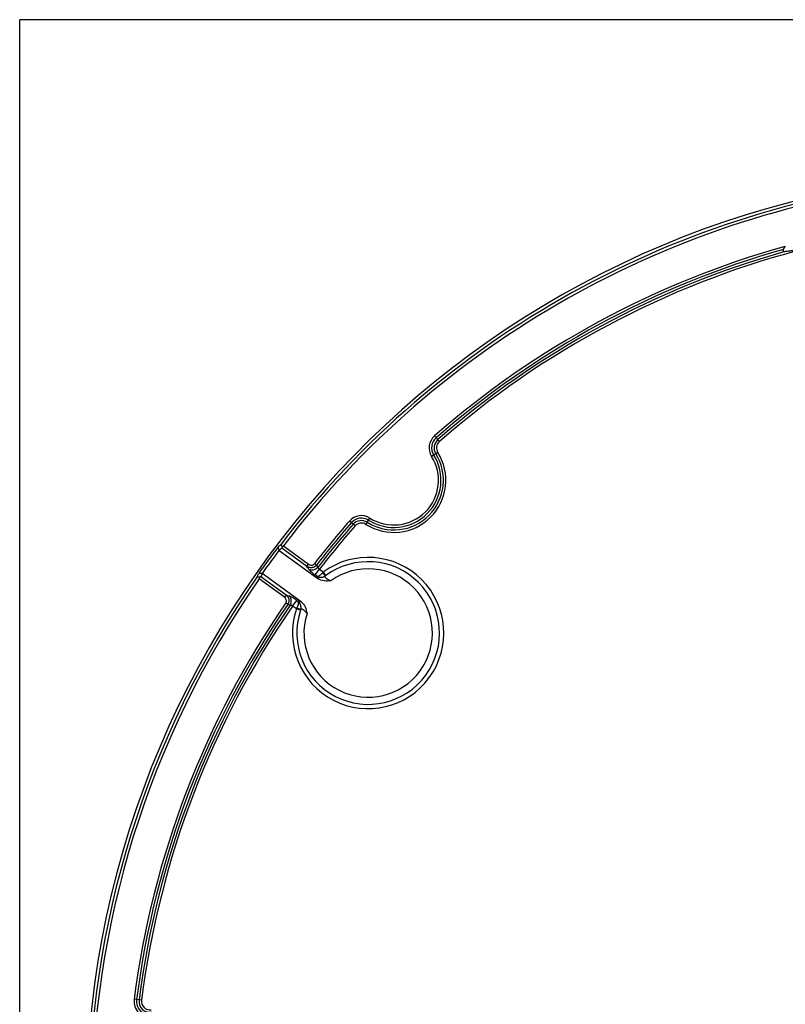
# Model space of a CAD drawing. Extents: x 13 to 564, y 21 to 390.
# Drawn here: x 421 to 475, y 214 to 283 of the extents above; entities that cross this region are included whole.
import ezdxf

# ---------------------------------------------------------------- set-up
doc = ezdxf.new("R2010")
doc.units = 0
doc.layers.add('1', color=7, linetype='CONTINUOUS')

msp = doc.modelspace()

# ---------------------------------------------------------------- linework, layer by layer
at = {"layer": '1', "color": 251, "linetype": 'CONTINUOUS'}
for p in [(421.405, 136.939), (559.69, 282.685)]:
    msp.add_line(p, (421.405, 282.685), dxfattribs=at)
at = {"layer": '1', "color": 151, "linetype": 'CONTINUOUS'}
for p, q in [((450.823, 253.134), (450.481, 253.525)), ((450.711, 252.368), (450.271, 252.09)), ((445.671, 247.327), (445.948, 247.767)), ((444.904, 247.216), (444.513, 247.558)), ((441.527, 244.377), (439.769, 245.66)), ((439.885, 245.819), (441.643, 244.536)), ((439.588, 245.5), (442.299, 243.523)), ((441.527, 244.377), (441.643, 244.536)), ((442.195, 244.464), (442.058, 244.569)), ((438.313, 243.663), (440.071, 242.381)), ((441.12, 241.907), (438.409, 243.885)), ((442.122, 243.78), (442.412, 244.178)), ((442.224, 243.705), (442.122, 243.78)), ((442.412, 244.178), (442.684, 243.98)), ((442.862, 243.738), (442.684, 243.98)), ((439.955, 242.222), (438.197, 243.505)), ((440.071, 242.381), (439.955, 242.222)), ((440.193, 241.719), (440.05, 241.817)), ((440.531, 241.599), (440.821, 241.997)), ((440.803, 241.401), (440.531, 241.599)), ((440.821, 241.997), (440.924, 241.922)), ((441.087, 241.305), (440.803, 241.401)), ((429.94, 213.982), (429.425, 214.048))]:
    msp.add_line(p, q, dxfattribs=at)
for centre, radius, start, end in [((492.026, 206.012), 66, 94.69308, 83.56239), ((492.026, 206.012), 65.8, 95.34398, 142.6416), ((492.026, 206.012), 65.6, 96.12554, 142.6405), ((492.026, 206.012), 63.115, 105.59522, 131.16661), ((492.026, 206.012), 62.942, 105.75979, 131.16661), ((492.026, 206.012), 62.769, 105.78915, 131.16661), ((492.026, 206.012), 62.596, 104.89002, 131.16661), ((451.215, 252.685), 1.115, 131.16661, 212.23963), ((451.215, 252.685), 0.942, 131.16661, 212.23963), ((451.215, 252.685), 0.769, 131.16661, 212.23963), ((451.215, 252.685), 0.596, 131.16661, 212.23963), ((447.62, 250.418), 3.654, 237.76037, 32.23963), ((447.62, 250.418), 3.481, 237.76037, 32.23963), ((447.62, 250.418), 3.308, 237.76037, 32.23963), ((447.62, 250.418), 3.135, 237.76037, 32.23963), ((445.353, 246.823), 1.115, 57.76037, 138.83339), ((445.353, 246.823), 0.942, 57.76037, 138.83339), ((492.026, 206.012), 63.115, 138.83339, 142.345), ((492.026, 206.012), 62.942, 138.83339, 142.345), ((492.026, 206.012), 62.769, 138.83339, 142.38874), ((492.026, 206.012), 62.596, 138.83339, 142.43069), ((445.353, 246.823), 0.769, 57.76037, 138.83339), ((445.353, 246.823), 0.596, 57.76037, 138.83339), ((492.026, 206.012), 65.853, 142.87239, 144.91081), ((492.026, 206.012), 65.653, 143.01069, 144.7725), ((445.826, 239.712), 5.3, 161.41581, 126.36738), ((445.826, 239.712), 5, 161.41581, 126.36738), ((445.826, 239.712), 4.5, 162.27991, 125.50328), ((492.026, 206.012), 65.8, 145.14159, 214.85841), ((492.026, 206.012), 65.6, 145.14269, 214.85731), ((492.026, 206.012), 63.115, 145.43819, 172.6847), ((492.026, 206.012), 62.942, 145.43819, 172.6847), ((492.026, 206.012), 62.769, 145.39446, 172.6847), ((492.026, 206.012), 62.596, 145.35251, 172.6847), ((430.531, 213.906), 1.115, 172.6847, 279.31828), ((430.531, 213.906), 0.942, 172.6847, 279.31828), ((430.531, 213.906), 0.769, 172.6847, 279.31828), ((430.531, 213.906), 0.596, 172.6847, 279.31828)]:
    msp.add_arc(centre, radius, start, end, dxfattribs=at)
for centre, major_axis, ratio, start_param, end_param in [((441.96, 244.584), (0.4, 0.299), 0.857704, 3.48611, 4.947496), ((442.515, 244.103), (-0.301, 0.399), 0.983446, 1.860587, 3.141593), ((442.663, 243.964), (0.179, -0.241), 0.116114, 4.748425, 6.283185), ((440.006, 241.906), (0.163, 0.473), 0.857704, 4.477282, 5.938668), ((440.811, 241.425), (0.284, -0.097), 0.116114, 0, 1.53476), ((440.634, 241.524), (0.472, -0.165), 0.983446, 0, 1.281006)]:
    msp.add_ellipse(centre, major_axis=major_axis, ratio=ratio, start_param=start_param, end_param=end_param, dxfattribs=at)
at = {"layer": '1', "color": 151, "linetype": 'CONTINUOUS', "extrusion": (0, 0, -1)}
for centre, major_axis, ratio, start_param, end_param in [((445.827, 239.711), (2.994, -4.005), 0.999936, 3.137264, 3.143921), ((445.828, 239.711), (4.728, -1.632), 0.999828, 3.138372, 3.145028)]:
    msp.add_ellipse(centre, major_axis=major_axis, ratio=ratio, start_param=start_param, end_param=end_param, dxfattribs=at)
at = {"layer": '1', "color": 151, "linetype": 'CONTINUOUS'}
for points, knots in [([(474.931, 266.588), (474.93, 266.6), (474.939, 266.617), (474.958, 266.652), (474.969, 266.67), (475.005, 266.726), (475.031, 266.765), (475.058, 266.804)], [0, 0, 0, 0, 0.25, 0.25, 0.5, 0.5, 1, 1, 1, 1]), ([(474.947, 266.413), (474.943, 266.442), (474.94, 266.471), (474.934, 266.529), (474.932, 266.559), (474.931, 266.588)], [0, 0, 0, 0, 0.5, 0.5, 1, 1, 1, 1]), ([(475.942, 266.506), (475.9, 266.507), (475.858, 266.506), (475.774, 266.504), (475.732, 266.503), (475.607, 266.496), (475.523, 266.489), (475.358, 266.473), (475.275, 266.463), (475.11, 266.44), (475.028, 266.427), (474.947, 266.413)], [0, 0, 0, 0, 0.125, 0.125, 0.25, 0.25, 0.5, 0.5, 0.75, 0.75, 1, 1, 1, 1]), ([(439.776, 245.746), (439.776, 245.734), (439.777, 245.711), (439.775, 245.685), (439.773, 245.667), (439.77, 245.662), (439.769, 245.66)], [0, 0, 0, 0, 0.277354, 0.532857, 0.771649, 1, 1, 1, 1]), ([(439.776, 245.746), (439.785, 245.748), (439.795, 245.752), (439.815, 245.76), (439.824, 245.766), (439.843, 245.778), (439.852, 245.785), (439.87, 245.801), (439.878, 245.81), (439.885, 245.819)], [0, 0, 0, 0, 0.25, 0.25, 0.5, 0.5, 0.75, 0.75, 1, 1, 1, 1]), ([(442.195, 244.464), (442.175, 244.439), (442.153, 244.417), (442.118, 244.388), (442.105, 244.379), (442.079, 244.361), (442.066, 244.353), (442.025, 244.331), (441.997, 244.319), (441.952, 244.305), (441.937, 244.301), (441.907, 244.294), (441.876, 244.289), (441.846, 244.287), (441.815, 244.286), (441.799, 244.287), (441.753, 244.29), (441.723, 244.295), (441.678, 244.306), (441.664, 244.31), (441.635, 244.321), (441.62, 244.326), (441.579, 244.345), (441.552, 244.36), (441.527, 244.377)], [0, 0, 0, 0, 0.125, 0.125, 0.1875, 0.1875, 0.25, 0.25, 0.375, 0.375, 0.4375, 0.4375, 0.5, 0.5625, 0.5625, 0.625, 0.625, 0.75, 0.75, 0.8125, 0.8125, 0.875, 0.875, 1, 1, 1, 1]), ([(441.669, 244.186), (441.662, 244.196), (441.654, 244.207), (441.643, 244.222), (441.639, 244.227), (441.599, 244.281), (441.563, 244.329), (441.527, 244.377)], [0, 0, 0, 0, 0.158776, 0.158776, 0.239831, 0.239831, 1, 1, 1, 1]), ([(441.643, 244.536), (441.705, 244.491), (441.782, 244.464), (441.935, 244.471), (442.01, 244.508), (442.058, 244.569)], [0, 0, 0, 0, 0.5, 0.5, 1, 1, 1, 1]), ([(442.303, 244.32), (442.303, 244.314), (442.305, 244.308), (442.308, 244.297), (442.313, 244.285), (442.319, 244.272), (442.327, 244.259), (442.331, 244.253), (442.34, 244.241), (442.346, 244.235), (442.357, 244.222), (442.363, 244.216), (442.382, 244.198), (442.396, 244.188), (442.412, 244.178)], [0, 0, 0, 0, 0.125, 0.125, 0.25, 0.375, 0.375, 0.5, 0.5, 0.625, 0.625, 0.75, 0.75, 1, 1, 1, 1]), ([(438.197, 243.505), (438.203, 243.514), (438.209, 243.525), (438.217, 243.54), (438.219, 243.546), (438.223, 243.557), (438.224, 243.562), (438.229, 243.578), (438.231, 243.589), (438.232, 243.605), (438.233, 243.61), (438.233, 243.621), (438.233, 243.626), (438.233, 243.631)], [0, 0, 0, 0, 0.25, 0.25, 0.375, 0.375, 0.5, 0.5, 0.75, 0.75, 0.875, 0.875, 1, 1, 1, 1]), ([(438.313, 243.664), (438.313, 243.663), (438.312, 243.663), (438.311, 243.662), (438.31, 243.66), (438.309, 243.659), (438.307, 243.658), (438.305, 243.657), (438.303, 243.656), (438.301, 243.654), (438.298, 243.653), (438.295, 243.652), (438.292, 243.65), (438.288, 243.649), (438.285, 243.647), (438.281, 243.646), (438.276, 243.644), (438.272, 243.643), (438.267, 243.641), (438.262, 243.639), (438.257, 243.638), (438.251, 243.636), (438.245, 243.634), (438.239, 243.632), (438.235, 243.631), (438.233, 243.631)], [0, 0, 0, 0, 0.039286, 0.078711, 0.118314, 0.158133, 0.198205, 0.238566, 0.279253, 0.320301, 0.361743, 0.403612, 0.445942, 0.488762, 0.532103, 0.575993, 0.620462, 0.665535, 0.711238, 0.757595, 0.804632, 0.852369, 0.900829, 0.950033, 1, 1, 1, 1]), ([(441.669, 244.186), (441.708, 244.135), (441.77, 244.07), (441.927, 243.929), (442.022, 243.853), (442.122, 243.78)], [0, 0, 0, 0, 0.5, 0.5, 1, 1, 1, 1]), ([(442.224, 243.705), (442.27, 243.694), (442.335, 243.709), (442.483, 243.789), (442.565, 243.853), (442.642, 243.935)], [0, 0, 0, 0, 0.5, 0.5, 1, 1, 1, 1]), ([(442.224, 243.705), (442.23, 243.702), (442.236, 243.698), (442.247, 243.691), (442.264, 243.682), (442.282, 243.673), (442.319, 243.657), (442.344, 243.647), (442.383, 243.636), (442.397, 243.633), (442.423, 243.628), (442.437, 243.626), (442.477, 243.62), (442.504, 243.619), (442.559, 243.62), (442.587, 243.623), (442.641, 243.632), (442.668, 243.638), (442.708, 243.651), (442.721, 243.656), (442.747, 243.667), (442.759, 243.673), (442.796, 243.692), (442.82, 243.707), (442.842, 243.724)], [0, 0, 0, 0, 0.03125, 0.03125, 0.0625, 0.125, 0.125, 0.25, 0.25, 0.3125, 0.3125, 0.375, 0.375, 0.5, 0.5, 0.625, 0.625, 0.75, 0.75, 0.8125, 0.8125, 0.875, 0.875, 1, 1, 1, 1]), ([(443.213, 243.375), (443.056, 243.359), (442.896, 243.346), (442.583, 243.381), (442.428, 243.429), (442.299, 243.523)], [0, 0, 0, 0, 0.5, 0.5, 1, 1, 1, 1]), ([(442.816, 243.704), (442.798, 243.69), (442.794, 243.671), (442.816, 243.62), (442.842, 243.589), (442.92, 243.525), (442.971, 243.491), (443.085, 243.429), (443.148, 243.4), (443.213, 243.375)], [0, 0, 0, 0, 0.25, 0.25, 0.5, 0.5, 0.75, 0.75, 1, 1, 1, 1]), ([(440.05, 241.817), (440.094, 241.881), (440.106, 241.964), (440.066, 242.113), (440.017, 242.176), (439.955, 242.222)], [0, 0, 0, 0, 0.5, 0.5, 1, 1, 1, 1]), ([(440.071, 242.381), (440.095, 242.362), (440.117, 242.342), (440.158, 242.296), (440.177, 242.272), (440.209, 242.22), (440.223, 242.192), (440.246, 242.136), (440.255, 242.106), (440.262, 242.068), (440.264, 242.06), (440.266, 242.045), (440.269, 242.022), (440.27, 241.999), (440.27, 241.953), (440.267, 241.922), (440.256, 241.86), (440.247, 241.83), (440.23, 241.787), (440.223, 241.773), (440.209, 241.745), (440.201, 241.732), (440.193, 241.719)], [0, 0, 0, 0, 0.125, 0.125, 0.25, 0.25, 0.375, 0.375, 0.5, 0.5, 0.53125, 0.53125, 0.5625, 0.625, 0.625, 0.75, 0.75, 0.875, 0.875, 0.9375, 0.9375, 1, 1, 1, 1]), ([(440.071, 242.381), (440.134, 242.359), (440.197, 242.338), (440.272, 242.312), (440.284, 242.308), (440.296, 242.304)], [0, 0, 0, 0, 0.841224, 0.841224, 1, 1, 1, 1]), ([(440.821, 241.997), (440.721, 242.07), (440.619, 242.137), (440.437, 242.243), (440.356, 242.283), (440.296, 242.304)], [0, 0, 0, 0, 0.5, 0.5, 1, 1, 1, 1]), ([(440.531, 241.599), (440.524, 241.605), (440.517, 241.611), (440.502, 241.621), (440.491, 241.628), (440.48, 241.634), (440.472, 241.638), (440.468, 241.64), (440.457, 241.645), (440.442, 241.651), (440.427, 241.655), (440.413, 241.659), (440.406, 241.66), (440.386, 241.662), (440.374, 241.662), (440.362, 241.66)], [0, 0, 0, 0, 0.125, 0.125, 0.25, 0.3125, 0.3125, 0.375, 0.375, 0.5, 0.625, 0.625, 0.75, 0.75, 1, 1, 1, 1]), ([(440.832, 241.455), (440.887, 241.552), (440.923, 241.65), (440.954, 241.816), (440.948, 241.882), (440.924, 241.922)], [0, 0, 0, 0, 0.5, 0.5, 1, 1, 1, 1]), ([(441.095, 241.328), (441.104, 241.355), (441.111, 241.382), (441.118, 241.423), (441.119, 241.437), (441.122, 241.464), (441.123, 241.478), (441.123, 241.52), (441.121, 241.548), (441.113, 241.602), (441.107, 241.629), (441.091, 241.682), (441.082, 241.708), (441.064, 241.744), (441.058, 241.757), (441.045, 241.78), (441.038, 241.792), (441.016, 241.826), (440.999, 241.847), (440.972, 241.877), (440.958, 241.891), (440.944, 241.905), (440.934, 241.914), (440.929, 241.918), (440.924, 241.922)], [0, 0, 0, 0, 0.125, 0.125, 0.1875, 0.1875, 0.25, 0.25, 0.375, 0.375, 0.5, 0.5, 0.625, 0.625, 0.6875, 0.6875, 0.75, 0.75, 0.875, 0.875, 0.9375, 0.96875, 0.96875, 1, 1, 1, 1]), ([(441.12, 241.907), (441.249, 241.813), (441.342, 241.68), (441.471, 241.393), (441.508, 241.236), (441.54, 241.082)], [0, 0, 0, 0, 0.5, 0.5, 1, 1, 1, 1]), ([(441.54, 241.082), (441.497, 241.136), (441.45, 241.187), (441.356, 241.277), (441.308, 241.315), (441.223, 241.369), (441.186, 241.385), (441.131, 241.39), (441.113, 241.38), (441.106, 241.36)], [0, 0, 0, 0, 0.25, 0.25, 0.5, 0.5, 0.75, 0.75, 1, 1, 1, 1])]:
    msp.add_open_spline(points, degree=3, knots=knots, dxfattribs=at)
for points, degree in [([(439.522, 245.76), (439.59, 245.82), (439.657, 245.88), (439.725, 245.939)], 3), ([(439.586, 245.513), (439.564, 245.596), (439.543, 245.678), (439.522, 245.76)], 3), ([(439.769, 245.66), (439.588, 245.5)], 1), ([(439.725, 245.939), (439.742, 245.875), (439.759, 245.81), (439.776, 245.746)], 3), ([(439.588, 245.5), (439.586, 245.513)], 1), ([(442.195, 244.464), (442.231, 244.416), (442.267, 244.368), (442.303, 244.32)], 3), ([(438.033, 243.62), (438.069, 243.703), (438.105, 243.785), (438.141, 243.868)], 3), ([(438.233, 243.631), (438.166, 243.627), (438.1, 243.624), (438.033, 243.62)], 3), ([(438.396, 243.882), (438.311, 243.877), (438.226, 243.873), (438.141, 243.868)], 3), ([(438.409, 243.885), (438.313, 243.664)], 1), ([(438.396, 243.882), (438.409, 243.885)], 1), ([(442.299, 243.523), (442.219, 243.618), (442.194, 243.682), (442.224, 243.705)], 3), ([(442.642, 243.935), (442.656, 243.95), (442.67, 243.965), (442.684, 243.98)], 3), ([(442.862, 243.738), (442.855, 243.733), (442.849, 243.728), (442.842, 243.724)], 3), ([(440.362, 241.66), (440.306, 241.679), (440.249, 241.699), (440.193, 241.719)], 3), ([(440.803, 241.401), (440.813, 241.419), (440.823, 241.437), (440.832, 241.455)], 3), ([(440.924, 241.922), (440.936, 241.958), (441.005, 241.954), (441.12, 241.907)], 3), ([(441.095, 241.328), (441.092, 241.321), (441.09, 241.313), (441.087, 241.305)], 3)]:
    msp.add_open_spline(points, degree=degree, dxfattribs=at)

doc.saveas('drawing.dxf')
